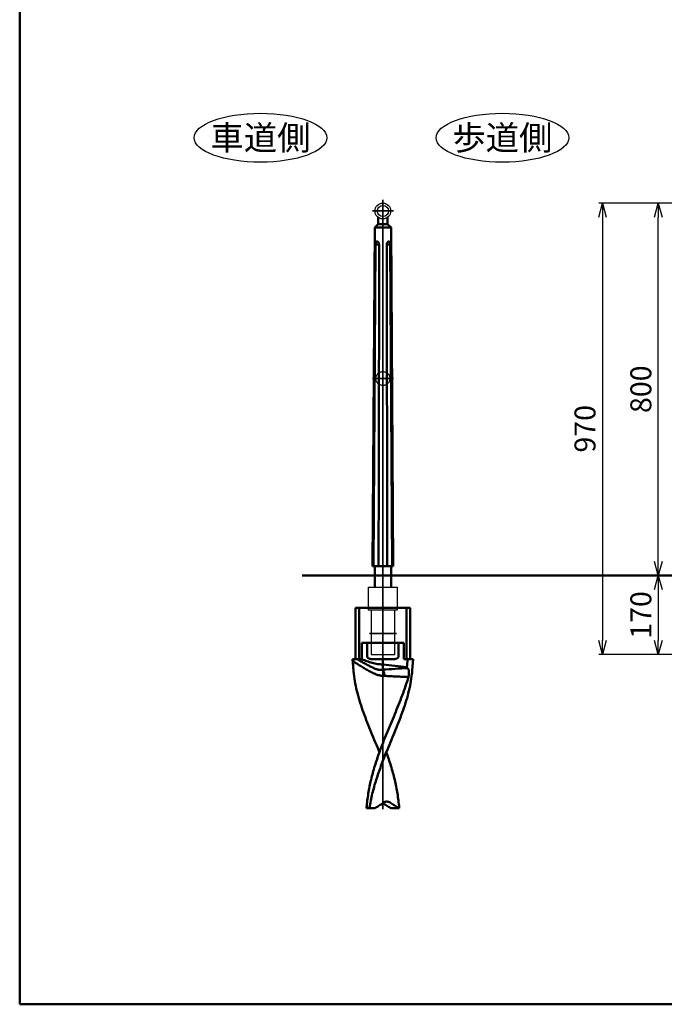
# Model space of a CAD drawing. Units: millimetres. Extents: x 1923 to 16923, y 16404 to 25143.
# Drawn here: x 1923 to 3307, y 20305 to 22421 of the extents above; entities that cross this region are included whole.
import ezdxf

# ---------------------------------------------------------------- set-up
doc = ezdxf.new("R2010")
doc.units = ezdxf.units.MM
doc.linetypes.add('AM_ISO02W050x2', pattern=[3.75, 3, -0.75])
doc.linetypes.add('AM_ISO08W050x2', pattern=[9, 6, -0.75, 1.5, -0.75])
for name, color, linetype, lineweight in [('AM_0', 7, 'Continuous', 50), ('AM_3', 3, 'AM_ISO02W050x2', 25), ('AM_5', 134, 'Continuous', 25), ('AM_6', 2, 'Continuous', 35), ('AM_7', 2, 'AM_ISO08W050x2', 35)]:
    doc.layers.add(name, color=color, linetype=linetype, lineweight=lineweight)
doc.styles.get("Standard").update_dxf_attribs({"font": 'ISOCP.SHX', "bigfont": 'EXTFONT.SHX'})
doc.dimstyles.new('Mystandard$0', dxfattribs={"dimtxt": 3, "dimasz": 2, "dimexe": 0.5, "dimexo": 1, "dimgap": 1, "dimtad": 3, "dimdsep": 46, "dimtxsty": 'Standard', "dimblk": 'OPEN30', "dimcen": 0, "dimclrd": 256, "dimclre": 256, "dimclrt": 2, "dimadec": 0, "dimazin": 2, "dimtp": 0.1, "dimtm": 0.1, "dimtfac": 0.71, "dimtmove": 0, "dimatfit": 3, "dimldrblk": 'OPEN30', "dimfxl": 1, "dimtolj": 1, "dimtzin": 0, "dimlwd": -1, "dimlwe": -1, "dimarcsym": 1})

# ---------------------------------------------------------------- blocks, each defined once
blk = doc.blocks.new('_Open30')
at = {"color": 0, "lineweight": -2}
for p, q in [((-1, 0.268), (0, 0)), ((0, 0), (-1, -0.268)), ((0, 0), (-1, 0))]:
    blk.add_line(p, q, dxfattribs=at)
blk = doc.blocks.new('*D110')
at = {"layer": 'AM_5', "transparency": 16777216}
for p, q in [((3458.1, 21226.6), (3287, 21226.6)), ((3294.5, 21196.6), (3294.5, 21086.6)), ((3640.6, 21056.6), (3287, 21056.6))]:
    blk.add_line(p, q, dxfattribs=at)
at = {"layer": 'Defpoints', "color": 0, "transparency": 16777216}
for p in [(3473.1, 21226.6), (3294.5, 21056.6), (3655.6, 21056.6)]:
    blk.add_point(p, dxfattribs=at)
at = {"layer": 'AM_5', "transparency": 16777216, "xscale": 30, "yscale": 30, "zscale": 30}
for p, rotation in [((3294.5, 21226.6), 90), ((3294.5, 21056.6), 270)]:
    blk.add_blockref('_Open30', p, dxfattribs=dict(at, rotation=rotation))
at = {"layer": 'AM_5', "color": 2, "transparency": 16777216, "insert": (3257, 21141.6), "char_height": 45, "attachment_point": 5, "rotation": 90}
blk.add_mtext('\\A1;170', dxfattribs=at)
blk = doc.blocks.new('*D111')
at = {"layer": 'AM_5', "transparency": 16777216}
for p, q in [((3628.1, 22026.6), (3287, 22026.6)), ((3294.5, 21256.6), (3294.5, 21996.6)), ((3458.1, 21226.6), (3287, 21226.6))]:
    blk.add_line(p, q, dxfattribs=at)
at = {"layer": 'Defpoints', "color": 0, "transparency": 16777216}
for p in [(3294.5, 22026.6), (3643.1, 22026.6), (3473.1, 21226.6)]:
    blk.add_point(p, dxfattribs=at)
at = {"layer": 'AM_5', "transparency": 16777216, "xscale": 30, "yscale": 30, "zscale": 30}
for p, rotation in [((3294.5, 22026.6), 90), ((3294.5, 21226.6), 270)]:
    blk.add_blockref('_Open30', p, dxfattribs=dict(at, rotation=rotation))
at = {"layer": 'AM_5', "color": 2, "transparency": 16777216, "insert": (3257, 21626.6), "char_height": 45, "attachment_point": 5, "rotation": 90}
blk.add_mtext('\\A1;800', dxfattribs=at)
blk = doc.blocks.new('*D119')
at = {"layer": 'AM_5', "transparency": 16777216}
for p, q in [((3628.1, 22026.6), (3167, 22026.6)), ((3174.5, 21996.6), (3174.5, 21086.6)), ((3640.6, 21056.6), (3167, 21056.6))]:
    blk.add_line(p, q, dxfattribs=at)
at = {"layer": 'Defpoints', "color": 0, "transparency": 16777216}
for p in [(3643.1, 22026.6), (3174.5, 21056.6), (3655.6, 21056.6)]:
    blk.add_point(p, dxfattribs=at)
at = {"layer": 'AM_5', "transparency": 16777216, "xscale": 30, "yscale": 30, "zscale": 30}
for p, rotation in [((3174.5, 22026.6), 90), ((3174.5, 21056.6), 270)]:
    blk.add_blockref('_Open30', p, dxfattribs=dict(at, rotation=rotation))
at = {"layer": 'AM_5', "color": 2, "transparency": 16777216, "insert": (3137, 21541.6), "char_height": 45, "attachment_point": 5, "rotation": 90}
blk.add_mtext('\\A1;970', dxfattribs=at)
blk = doc.blocks.new('A$C586364DE')
at = {"layer": 'AM_0', "color": 2}
for p, q in [((-58.8, -110), (-58.8, 0)), ((-58.8, 0), (58.8, 0)), ((-50.8, 0), (-50.8, -110)), ((50.8, 0), (50.8, -110)), ((58.5, 0), (58.8, 0.3)), ((58.8, -110), (58.8, 0)), ((-45.1, -110), (-45.1, -75)), ((-45.1, -75), (45.1, -75)), ((-33.6, -104), (-33.6, -75)), ((33.5, -104), (33.5, -75)), ((45.1, -110), (45.1, -75)), ((-65, -110), (-45.1, -110)), ((-65, -110), (-63.1, -133.8)), ((-22.9, -110), (22.9, -110)), ((0, -132.4), (0, -110)), ((0, -121.3), (51.4, -127.5)), ((45.1, -110), (65, -110)), ((63.1, -133.8), (65, -110)), ((-17.1, -430), (-35, -430)), ((17.1, -430), (35, -430))]:
    blk.add_line(p, q, dxfattribs=at)
for centre, radius, start, end in [((166.1, -115.6), 230, 179.7645, 184.52), ((183.8, -114.5), 247.7, 184.4702, 186.2981), ((988.9, -15210.5), 15110.3, 93.55056, 93.75225), ((18.7, -161.4), 47.2, 43.0219, 45.9612), ((-183.8, -114.5), 247.7, 353.7019, 355.5298), ((30, -141.2), 25.9, 343.8517, 344.5037), ((8.2, -430.4), 13.9, 126.1406, 127.0611), ((-8.2, -430.4), 13.9, 52.9389, 53.8594)]:
    blk.add_arc(centre, radius, start, end, dxfattribs=at)
for points, knots in [([(-22.9, -110), (-23.5, -110), (-24.6, -110), (-26.2, -109.8), (-27.9, -109.4), (-29.5, -108.9), (-31, -108.1), (-32.1, -107.2), (-32.8, -106.4), (-33.2, -105.6), (-33.5, -104.8), (-33.6, -104.3), (-33.6, -104)], [0, 0, 0, 0, 0.125068, 0.250127, 0.375171, 0.500187, 0.62515, 0.749995, 0.812518, 0.875027, 0.937519, 1, 1, 1, 1]), ([(33.5, -104), (33.5, -104.3), (33.5, -104.8), (33.2, -105.6), (32.8, -106.4), (32.1, -107.2), (31, -108.1), (29.5, -108.9), (27.9, -109.4), (26.2, -109.8), (24.6, -110), (23.5, -110), (22.9, -110)], [0, 0, 0, 0, 0.062481, 0.124973, 0.187482, 0.250005, 0.37485, 0.499813, 0.624829, 0.749873, 0.874932, 1, 1, 1, 1]), ([(-63.9, -114.7), (-63.9, -114), (-63.8, -112.6), (-63.7, -111.2), (-63.7, -110.5), (-63.6, -110.4), (-63.6, -110.2), (-63.6, -110)], [0, 0, 0, 0, 0.523782, 1, 1, 1, 1.131873, 1.131873, 1.131873, 1.131873]), ([(3.5, -145.9), (1.9, -145.9), (-1.1, -145.9), (-5.7, -145.3), (-10.2, -144.2), (-14.6, -142.7), (-19, -140.9), (-23.2, -138.9), (-27.5, -136.7), (-31.6, -134.4), (-35.8, -132.1), (-41.2, -128.8), (-48, -124.7), (-56, -119.7), (-61.2, -116.4), (-63.9, -114.7)], [0, 0, 0, 0, 0.060935, 0.12202, 0.18348, 0.245431, 0.307869, 0.370715, 0.433867, 0.497217, 0.560661, 0.624104, 0.750625, 0.87612, 1, 1, 1, 1]), ([(0, -132.4), (-1.2, -132.7), (-3, -133), (-5.4, -133.1), (-7.9, -132.9), (-10.4, -132.5), (-12.8, -131.8), (-15.3, -131), (-18.2, -129.8), (-21.8, -128.3), (-25.2, -126.6), (-29.8, -124.3), (-35.4, -121.3), (-42.1, -117.6), (-48.7, -113.8), (-53.1, -111.3), (-55.2, -110)], [0, 0, 0, 0, 0.059497, 0.089747, 0.120395, 0.182606, 0.214023, 0.245537, 0.308705, 0.371961, 0.435242, 0.498512, 0.624895, 0.750831, 0.875987, 1, 1, 1, 1]), ([(0, -121.3), (-2, -121.3), (-5.9, -121.2), (-11.7, -120.6), (-17.4, -119.5), (-23.1, -118.1), (-28.7, -116.3), (-34.2, -114.4), (-39.7, -112.3), (-43.3, -110.8), (-45.1, -110)], [0, 0, 0, 0, 0.124977, 0.249959, 0.374949, 0.499948, 0.624955, 0.749966, 0.874982, 1, 1, 1, 1]), ([(51.4, -127.5), (52, -121.8), (52.6, -116.2), (53.1, -110.5), (53.1, -110.4), (53.1, -110.3), (53.1, -110.2), (53.2, -110.1), (53.2, -110.1), (53.2, -110)], [0, 0, 0, 0, 1, 1, 1, 1.019336, 1.019336, 1.019336, 1.03204, 1.03204, 1.03204, 1.03204]), ([(-62.4, -141.6), (-61.6, -148.5), (-59.5, -162.5), (-54.8, -183.3), (-48.8, -204.2), (-39.2, -232.3), (-27.9, -260.4), (-16.2, -288.6), (-10.3, -302.8), (-7.4, -310)], [0, 0, 0, 0, 0.117607, 0.237445, 0.359754, 0.484504, 0.740042, 0.869784, 1, 1, 1, 1]), ([(0, -132.4), (0, -132.4), (0, -132.5), (0, -132.6), (0.1, -132.6)], [0, 0, 0, 0, 0.481242, 1, 1, 1, 1]), ([(0.1, -132.6), (0.3, -133), (0.7, -133.8), (1.2, -135.1), (1.7, -136.6), (2.4, -138.9), (3, -142), (3.3, -144.6), (3.5, -145.9)], [0, 0, 0, 0, 0.090937, 0.194987, 0.310824, 0.436766, 0.710929, 1, 1, 1, 1]), ([(3.5, -145.9), (7.8, -146.2), (16.3, -146.7), (29.2, -147.3), (42, -147.9), (50.6, -148.3), (54.9, -148.4)], [0, 0, 0, 0, 0.251049, 0.501283, 0.750858, 1, 1, 1, 1]), ([(62.4, -141.6), (61.6, -148.5), (59.5, -162.5), (54.8, -183.3), (48.8, -204.2), (39.2, -232.3), (27.9, -260.4), (16.2, -288.6), (10.3, -302.8), (7.4, -310)], [0, 0, 0, 0, 0.117607, 0.237445, 0.359754, 0.484504, 0.740042, 0.869784, 1, 1, 1, 1]), ([(53.1, -129.2), (53.6, -129.7), (54.3, -130.8), (55.2, -132.7), (55.7, -135), (56, -137.5), (56.1, -140.1), (55.9, -142.8), (55.6, -145.5), (55.2, -147.3), (54.9, -148.1)], [0, 0, 0, 0, 0.096244, 0.203729, 0.322806, 0.451733, 0.587522, 0.726599, 0.865257, 1, 1, 1, 1]), ([(-7.4, -310), (-5, -303.1), (0.2, -289.4), (8.5, -269.1), (16.9, -248.8), (25.4, -228.6), (33.7, -208.4), (41.5, -188.4), (48.7, -168.4), (52.9, -155.1), (54.9, -148.4)], [0, 0, 0, 0, 0.126466, 0.25344, 0.380496, 0.507139, 0.632851, 0.757145, 0.879613, 1, 1, 1, 1]), ([(-35, -430), (-35, -429.6), (-35, -429.2), (-35, -428.8), (-34.6, -423.8), (-33.6, -413.8), (-31.4, -398.8), (-28.8, -383.9), (-25.5, -369), (-21.7, -354.2), (-17.4, -339.4), (-12.6, -324.7), (-9.2, -314.9), (-7.4, -310)], [-0.01001, -0.01001, -0.01001, -0.01001, 0, 0, 0, 0.123254, 0.246717, 0.370588, 0.495028, 0.620155, 0.746031, 0.872663, 1, 1, 1, 1]), ([(7.4, -310), (5.5, -314.9), (1.6, -324.7), (-4.1, -339.5), (-9.4, -354.3), (-14.3, -369.1), (-18.8, -384), (-24.1, -403.9), (-27.3, -418.9), (-29, -429), (-29.1, -429.3), (-29.1, -429.7), (-29.2, -430)], [0, 0, 0, 0, 0.127069, 0.253804, 0.380007, 0.505535, 0.630301, 0.754282, 1, 1, 1, 1.008236, 1.008236, 1.008236, 1.008236]), ([(35, -430), (35, -429.6), (35, -429.2), (35, -428.8), (34.6, -423.8), (33.5, -413.8), (31.4, -398.8), (28.8, -383.9), (25.5, -369), (21.7, -354.2), (17.4, -339.4), (12.6, -324.7), (9.2, -314.9), (7.4, -310)], [-0.01001, -0.01001, -0.01001, -0.01001, 0, 0, 0, 0.123254, 0.246717, 0.370588, 0.495028, 0.620155, 0.746031, 0.872663, 1, 1, 1, 1]), ([(-17.1, -430), (-16.7, -429.8), (-16.4, -429.6), (-16, -429.4), (-13.3, -427.9), (-7.8, -424.7), (-2.7, -421.2), (-0.2, -419.3)], [-0.062739, -0.062739, -0.062739, -0.062739, 0, 0, 0, 0.506585, 1, 1, 1, 1]), ([(0, -419.2), (0.6, -418.7), (1.8, -417.8), (3.8, -416.9), (5.8, -416.3), (7.2, -416.1), (7.9, -416.1)], [0, 0, 0, 0, 0.265432, 0.51799, 0.761403, 1, 1, 1, 1]), ([(17.1, -430), (16.7, -429.8), (16.4, -429.6), (16, -429.4), (13.3, -427.9), (7.8, -424.7), (2.7, -421.2), (0.2, -419.3)], [-0.062739, -0.062739, -0.062739, -0.062739, 0, 0, 0, 0.506585, 1, 1, 1, 1]), ([(7.9, -416.1), (8.6, -416.1), (10.1, -416.2), (12.4, -416.7), (14.6, -417.6), (15.9, -418.4), (16.6, -418.9)], [0, 0, 0, 0, 0.238341, 0.481632, 0.734357, 1, 1, 1, 1]), ([(16.6, -418.9), (19.2, -420.7), (24.6, -424.2), (30.2, -427.4), (33.1, -428.8), (33.7, -429.2), (34.4, -429.5), (35, -429.8)], [0, 0, 0, 0, 0.493775, 1, 1, 1, 1.114976, 1.114976, 1.114976, 1.114976])]:
    blk.add_open_spline(points, degree=3, knots=knots, dxfattribs=at)

msp = doc.modelspace()

# ---------------------------------------------------------------- linework, layer by layer
at = {"ltscale": 0.7}
for points in [[(2672.254, 21201.612), (2733.754, 21201.612), (2733.754, 21151.612), (2672.254, 21151.612)], [(2677.504, 21056.612), (2728.504, 21056.612), (2728.504, 21151.612), (2677.504, 21151.612)]]:
    msp.add_lwpolyline(points, close=True, dxfattribs=at)
for radius in [17, 12]:
    msp.add_circle((2703.004, 22009.619), radius, dxfattribs=at)
for centre in [(2440.118, 22166.968), (2959.612, 22166.968)]:
    msp.add_ellipse(centre, major_axis=(142.5, 0), ratio=0.36842105, dxfattribs=at)
at = {"layer": 'AM_0'}
for p, q in [((2693.004, 21995.871), (2693.004, 21981.619)), ((2713.004, 21995.871), (2713.004, 21981.619)), ((2685.504, 21974.071), (2680.638, 21246.619)), ((2693.004, 21981.619), (2685.504, 21974.071)), ((2720.504, 21974.071), (2685.504, 21974.071)), ((2712.994, 21981.619), (2693.014, 21981.619)), ((2713.004, 21981.619), (2720.504, 21974.071)), ((2720.504, 21974.071), (2725.37, 21246.619)), ((2682.739, 21246.619), (2687.329, 21937.782)), ((2694.691, 21937.782), (2687.329, 21937.782)), ((2694.691, 21937.782), (2693.981, 21442.844)), ((2711.317, 21937.782), (2712.467, 21246.619)), ((2711.317, 21937.782), (2718.679, 21937.782)), ((2723.269, 21246.619), (2718.679, 21937.782)), ((2693.981, 21442.724), (2693.549, 21246.619)), ((2693.981, 21442.844), (2693.981, 21442.724)), ((2680.638, 21246.619), (2725.37, 21246.619)), ((2685.504, 21246.619), (2685.504, 21226.612)), ((2720.504, 21246.619), (2720.504, 21226.612))]:
    msp.add_line(p, q, dxfattribs=at)
at = {"layer": 'AM_0', "ltscale": 0.7}
for p, q in [((2529.794, 21226.619), (8470.444, 21226.619)), ((2685.504, 21226.612), (2685.504, 21201.612)), ((2720.504, 21226.612), (2720.504, 21201.612))]:
    msp.add_line(p, q, dxfattribs=at)
msp.add_lwpolyline([(1923.124, 20304.959), (9423.124, 20304.959), (9423.124, 23304.959), (1923.124, 23304.959)], close=True, dxfattribs=at)
at = {"layer": 'AM_0'}
for points in [[(2687.329, 21937.782), (2687.334, 21938.199), (2687.353, 21938.615), (2687.385, 21939.03), (2687.431, 21939.445), (2687.49, 21939.857), (2687.563, 21940.267), (2687.65, 21940.675), (2687.749, 21941.079), (2687.862, 21941.48), (2687.917, 21941.649), (2687.977, 21941.816), (2688.043, 21941.98), (2688.114, 21942.143), (2688.191, 21942.302), (2688.273, 21942.459), (2688.36, 21942.613), (2688.453, 21942.764), (2688.551, 21942.912), (2688.653, 21943.057), (2688.704, 21943.124), (2688.757, 21943.19), (2688.812, 21943.254), (2688.869, 21943.316), (2688.929, 21943.375), (2688.99, 21943.433), (2689.054, 21943.489), (2689.119, 21943.542), (2689.186, 21943.594), (2689.255, 21943.642), (2689.325, 21943.689), (2689.397, 21943.733), (2689.471, 21943.774), (2689.545, 21943.813), (2689.621, 21943.85), (2689.699, 21943.883), (2689.777, 21943.914), (2689.857, 21943.943), (2689.937, 21943.968), (2689.999, 21943.984), (2690.062, 21943.998), (2690.125, 21944.01), (2690.188, 21944.02), (2690.253, 21944.028), (2690.317, 21944.034), (2690.382, 21944.039), (2690.447, 21944.041), (2690.514, 21944.041), (2690.581, 21944.039), (2690.647, 21944.035), (2690.714, 21944.029), (2690.781, 21944.022), (2690.847, 21944.012), (2690.913, 21944.001), (2690.979, 21943.988), (2691.05, 21943.971), (2691.121, 21943.953), (2691.191, 21943.933), (2691.26, 21943.911), (2691.329, 21943.887), (2691.398, 21943.861), (2691.465, 21943.834), (2691.533, 21943.805), (2691.599, 21943.775), (2691.665, 21943.743), (2691.73, 21943.71), (2691.794, 21943.675), (2691.858, 21943.639), (2691.92, 21943.602), (2691.982, 21943.563), (2692.044, 21943.524), (2692.134, 21943.462), (2692.224, 21943.397), (2692.312, 21943.33), (2692.4, 21943.26), (2692.486, 21943.187), (2692.571, 21943.111), (2692.655, 21943.033), (2692.738, 21942.952), (2692.819, 21942.869), (2692.899, 21942.783), (2692.978, 21942.695), (2693.055, 21942.605), (2693.131, 21942.512), (2693.205, 21942.418), (2693.278, 21942.321), (2693.349, 21942.222), (2693.419, 21942.122), (2693.486, 21942.02), (2693.552, 21941.917), (2693.617, 21941.812), (2693.679, 21941.705), (2693.74, 21941.596), (2693.799, 21941.487), (2693.857, 21941.375), (2693.966, 21941.149), (2694.068, 21940.918), (2694.163, 21940.682), (2694.25, 21940.443), (2694.321, 21940.224), (2694.368, 21940.066), (2694.412, 21939.907), (2694.453, 21939.747), (2694.491, 21939.586), (2694.525, 21939.424), (2694.557, 21939.262), (2694.585, 21939.099), (2694.61, 21938.935), (2694.631, 21938.771), (2694.649, 21938.606), (2694.664, 21938.441), (2694.676, 21938.277), (2694.684, 21938.112), (2694.689, 21937.947), (2694.691, 21937.782)], [(2718.679, 21937.782), (2718.674, 21938.199), (2718.655, 21938.615), (2718.623, 21939.03), (2718.577, 21939.445), (2718.517, 21939.857), (2718.444, 21940.267), (2718.358, 21940.675), (2718.258, 21941.079), (2718.145, 21941.48), (2718.091, 21941.649), (2718.031, 21941.816), (2717.965, 21941.98), (2717.894, 21942.143), (2717.817, 21942.302), (2717.735, 21942.459), (2717.647, 21942.613), (2717.554, 21942.764), (2717.457, 21942.912), (2717.354, 21943.057), (2717.303, 21943.124), (2717.251, 21943.19), (2717.195, 21943.254), (2717.138, 21943.316), (2717.079, 21943.375), (2717.017, 21943.433), (2716.954, 21943.489), (2716.889, 21943.542), (2716.822, 21943.594), (2716.753, 21943.642), (2716.682, 21943.689), (2716.61, 21943.733), (2716.537, 21943.774), (2716.462, 21943.813), (2716.386, 21943.85), (2716.309, 21943.883), (2716.23, 21943.914), (2716.151, 21943.943), (2716.071, 21943.968), (2716.008, 21943.984), (2715.946, 21943.998), (2715.883, 21944.01), (2715.819, 21944.02), (2715.755, 21944.028), (2715.69, 21944.034), (2715.626, 21944.039), (2715.561, 21944.041), (2715.494, 21944.041), (2715.427, 21944.039), (2715.36, 21944.035), (2715.293, 21944.029), (2715.227, 21944.022), (2715.16, 21944.012), (2715.094, 21944.001), (2715.029, 21943.988), (2714.957, 21943.971), (2714.887, 21943.953), (2714.817, 21943.933), (2714.747, 21943.911), (2714.678, 21943.887), (2714.61, 21943.861), (2714.542, 21943.834), (2714.475, 21943.805), (2714.409, 21943.775), (2714.343, 21943.743), (2714.278, 21943.71), (2714.213, 21943.675), (2714.15, 21943.639), (2714.087, 21943.602), (2714.025, 21943.563), (2713.964, 21943.524), (2713.873, 21943.462), (2713.784, 21943.397), (2713.695, 21943.33), (2713.608, 21943.26), (2713.522, 21943.187), (2713.437, 21943.111), (2713.353, 21943.033), (2713.27, 21942.952), (2713.189, 21942.869), (2713.109, 21942.783), (2713.03, 21942.695), (2712.953, 21942.605), (2712.877, 21942.512), (2712.802, 21942.418), (2712.73, 21942.321), (2712.658, 21942.222), (2712.589, 21942.122), (2712.521, 21942.02), (2712.455, 21941.917), (2712.391, 21941.812), (2712.328, 21941.705), (2712.267, 21941.596), (2712.208, 21941.487), (2712.151, 21941.375), (2712.041, 21941.149), (2711.939, 21940.918), (2711.845, 21940.682), (2711.758, 21940.443), (2711.687, 21940.224), (2711.64, 21940.066), (2711.596, 21939.907), (2711.555, 21939.747), (2711.517, 21939.586), (2711.482, 21939.424), (2711.451, 21939.262), (2711.423, 21939.099), (2711.398, 21938.935), (2711.376, 21938.771), (2711.358, 21938.606), (2711.343, 21938.441), (2711.332, 21938.277), (2711.323, 21938.112), (2711.318, 21937.947), (2711.317, 21937.782)]]:
    msp.add_lwpolyline(points, dxfattribs=at)
at = {"layer": 'AM_3', "ltscale": 0.7}
msp.add_circle((2703.004, 21649.619), 15, dxfattribs=at)
at = {"layer": 'AM_7', "ltscale": 0.7}
for p, q in [((2703.004, 20724.37), (2703.004, 22033.845)), ((2725.527, 22009.619), (2680.48, 22009.619)), ((2725.527, 21649.619), (2680.48, 21649.619))]:
    msp.add_line(p, q, dxfattribs=at)
at = {"layer": 'AM_7', "linetype": 'AM_ISO08W050x2', "ltscale": 0.7}
msp.add_line((2731.993, 21101.612), (2674.015, 21101.612), dxfattribs=at)

# ---------------------------------------------------------------- block references
at = {"layer": 'AM_0', "ltscale": 0.7}
msp.add_blockref('A$C586364DE', (2703.004, 21156.619), dxfattribs=at)

# ---------------------------------------------------------------- texts
at = {"layer": 'AM_6', "char_height": 52.5, "attachment_point": 5}
for s, insert in [('車道側', (2440.118, 22166.968)), ('歩道側', (2959.612, 22166.968))]:
    msp.add_mtext_dynamic_manual_height_columns(s, width=240.17555, gutter_width=262.5, heights=[0], dxfattribs=dict(at, insert=insert))

# ---------------------------------------------------------------- dimensions: what is measured, and where the dimension line sits
at = {"layer": 'AM_5'}
for base, p1, p2, picture, middle in [((3174.457, 21056.619), (3643.124, 22026.619), (3655.624, 21056.619), '*D119', (3136.957, 21541.619)), ((3294.457, 22026.619), (3473.135, 21226.619), (3643.124, 22026.619), '*D111', (3256.957, 21626.619)), ((3294.457, 21056.619), (3473.135, 21226.619), (3655.624, 21056.619), '*D110', (3256.957, 21141.619))]:
    dim = msp.add_linear_dim(base=base, p1=p1, p2=p2, angle=90, dimstyle='Mystandard$0', override={"dimscale": 15}, dxfattribs=at)
    dim.commit()
    dim.dimension.update_dxf_attribs({"geometry": picture, "text_midpoint": middle})

doc.saveas('drawing.dxf')
